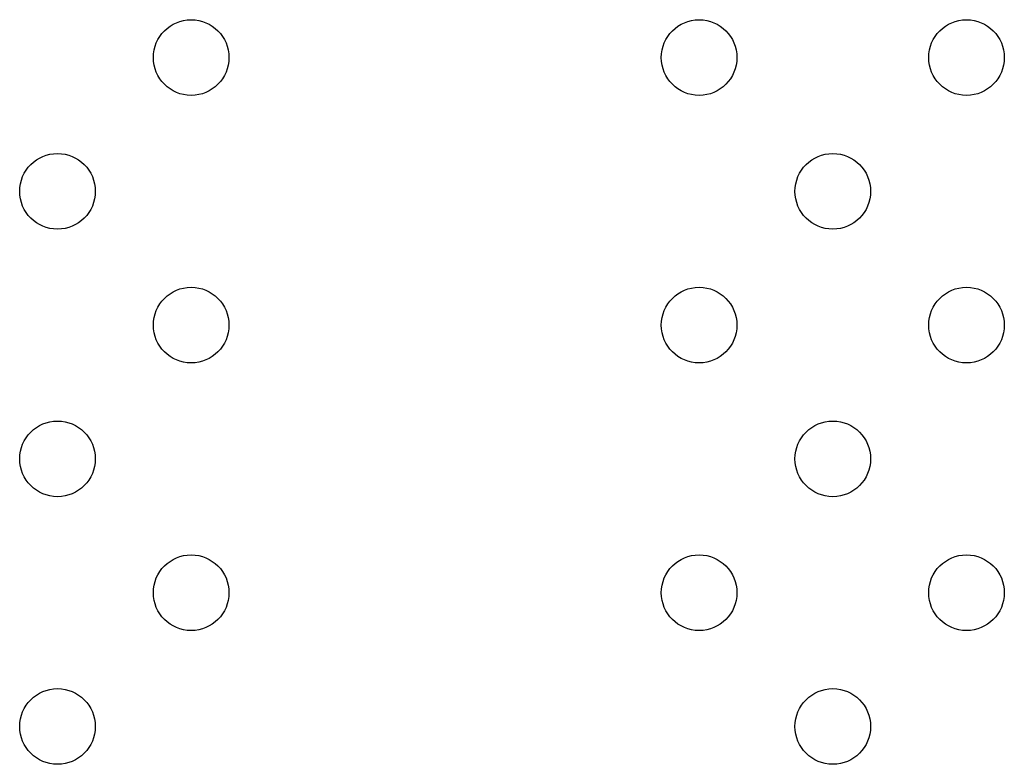
# Model space of a CAD drawing. Units: inches. Extents: x 28424.8 to 28437.8, y 11393.4 to 11403.1.
# Drawn here: x 28429.5 to 28429.6, y 11398 to 11398 of the extents above; entities that cross this region are included whole.
import ezdxf

# ---------------------------------------------------------------- set-up
doc = ezdxf.new("R2010")
doc.units = ezdxf.units.IN
doc.header["$MEASUREMENT"] = 0
doc.layers.get('0').update_dxf_attribs({"true_color": 0xc2ced6})

msp = doc.modelspace()

# ---------------------------------------------------------------- linework, layer by layer
for centre in [(28429.51267, 11398.03224), (28429.5664, 11398.03224), (28429.59468, 11398.03224), (28429.49853, 11398.0181), (28429.58054, 11398.0181), (28429.51267, 11398.00396), (28429.5664, 11398.00396), (28429.59468, 11398.00396), (28429.49853, 11397.98982), (28429.58054, 11397.98982), (28429.51267, 11397.97567), (28429.5664, 11397.97567), (28429.59468, 11397.97567), (28429.49853, 11397.96153), (28429.58054, 11397.96153)]:
    msp.add_circle(centre, 0.004)

doc.saveas('drawing.dxf')
